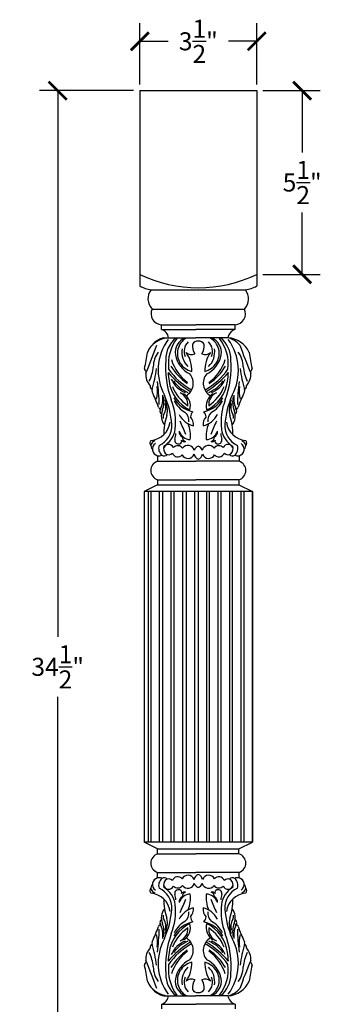
# Model space of a CAD drawing. Units: inches. Extents: x 0 to 27.4, y -0.8 to 46.1.
# Drawn here: x 17.4 to 26.8, y 16.6 to 46.1 of the extents above; entities that cross this region are included whole.
import ezdxf

# ---------------------------------------------------------------- set-up
doc = ezdxf.new("R2010")
doc.units = ezdxf.units.IN
doc.header["$MEASUREMENT"] = 0
doc.dimstyles.get("Standard").update_dxf_attribs({"dimscale": 3, "dimtxt": 0.18, "dimasz": 0.18, "dimexe": 0.18, "dimexo": 0.0625, "dimgap": 0.09, "dimtad": 0, "dimtih": 1, "dimtoh": 1, "dimdec": 4, "dimzin": 0, "dimdsep": 46, "dimlunit": 5, "dimtxsty": 'Standard', "dimblk": 'ARCHTICK', "dimcen": 0.09, "dimadec": 0, "dimazin": 0, "dimtfac": 1, "dimtdec": 4, "dimtofl": 0, "dimtmove": 0, "dimatfit": 3, "dimfxl": 1, "dimtolj": 1, "dimtzin": 0, "dimarcsym": 0})

# ---------------------------------------------------------------- blocks, each defined once
blk = doc.blocks.new('_ArchTick')
at = {"color": 0, "const_width": 0.15}
blk.add_lwpolyline([(-0.5, -0.5), (0.5, 0.5)], dxfattribs=at)
blk = doc.blocks.new('*D20')
at = {"color": 0, "lineweight": -2}
for p, q in [((21, 44.187), (21, 46.017)), ((24.5, 44.187), (24.5, 46.017)), ((21, 45.477), (21.85, 45.477)), ((24.5, 45.477), (23.65, 45.477))]:
    blk.add_line(p, q, dxfattribs=at)
at = {"layer": 'Defpoints', "color": 0}
for p in [(24.5, 45.477), (21, 44), (24.5, 44)]:
    blk.add_point(p, dxfattribs=at)
at = {"color": 0, "lineweight": -2, "xscale": 0.5400000000000001, "yscale": 0.5400000000000001, "zscale": 0.5400000000000001, "rotation": 180}
blk.add_blockref('_ArchTick', (21, 45.477), dxfattribs=at)
at = {"color": 0, "lineweight": -2, "xscale": 0.5400000000000001, "yscale": 0.5400000000000001, "zscale": 0.5400000000000001}
blk.add_blockref('_ArchTick', (24.5, 45.477), dxfattribs=at)
at = {"color": 0, "insert": (22.75, 45.477), "char_height": 0.54, "attachment_point": 5}
blk.add_mtext('\\A1;3{\\H1.000000x;\\S1/2;}"', dxfattribs=at)
blk = doc.blocks.new('*D21')
at = {"color": 0, "lineweight": -2}
for p, q in [((24.687, 44), (26.4, 44)), ((25.86, 44), (25.86, 42.15)), ((25.86, 38.5), (25.86, 40.35)), ((24.687, 38.5), (26.4, 38.5))]:
    blk.add_line(p, q, dxfattribs=at)
at = {"layer": 'Defpoints', "color": 0}
for p in [(24.5, 44), (24.5, 38.5), (25.86, 38.5)]:
    blk.add_point(p, dxfattribs=at)
at = {"color": 0, "lineweight": -2, "xscale": 0.5400000000000001, "yscale": 0.5400000000000001, "zscale": 0.5400000000000001}
for p, rotation in [((25.86, 44), 90), ((25.86, 38.5), 270)]:
    blk.add_blockref('_ArchTick', p, dxfattribs=dict(at, rotation=rotation))
at = {"color": 0, "insert": (25.86, 41.25), "char_height": 0.54, "attachment_point": 5}
blk.add_mtext('\\A1;5{\\H1.000000x;\\S1/2;}"', dxfattribs=at)
blk = doc.blocks.new('*D22')
at = {"color": 0, "lineweight": -2}
for p, q in [((20.812, 44), (18, 44)), ((18.54, 44), (18.54, 27.65)), ((18.54, 9.5), (18.54, 25.85)), ((20.812, 9.5), (18, 9.5))]:
    blk.add_line(p, q, dxfattribs=at)
at = {"layer": 'Defpoints', "color": 0}
for p in [(21, 44), (18.54, 9.5), (21, 9.5)]:
    blk.add_point(p, dxfattribs=at)
at = {"color": 0, "lineweight": -2, "xscale": 0.5400000000000001, "yscale": 0.5400000000000001, "zscale": 0.5400000000000001}
for p, rotation in [((18.54, 44), 90), ((18.54, 9.5), 270)]:
    blk.add_blockref('_ArchTick', p, dxfattribs=dict(at, rotation=rotation))
at = {"color": 0, "insert": (18.54, 26.75), "char_height": 0.54, "attachment_point": 5}
blk.add_mtext('\\A1;34{\\H1.000000x;\\S1/2;}"', dxfattribs=at)

msp = doc.modelspace()

# ---------------------------------------------------------------- linework, layer by layer
for p, q in [((21, 44), (21, 38.15158)), ((21, 44), (24.5, 44)), ((24.5, 44), (24.5, 38.15158)), ((21.33853, 38.03984), (24.16147, 38.03984)), ((21.33853, 38.03984), (24.16147, 38.03984)), ((21.37104, 37.4607), (24.12896, 37.4607)), ((21.65102, 36.85398), (21.65102, 36.99254)), ((21.65102, 36.99254), (22.67906, 36.99254)), ((21.65102, 36.85398), (22.67906, 36.85398)), ((23.84897, 36.99254), (22.67906, 36.99254)), ((23.84897, 36.85398), (22.67906, 36.85398)), ((23.84897, 36.85398), (23.84897, 36.99254)), ((21.71998, 36.60202), (22.67906, 36.60202)), ((23.63815, 36.60202), (22.67906, 36.60202)), ((21.52843, 33.07132), (21.52843, 32.90343)), ((23.97157, 33.07132), (23.97157, 32.90343)), ((21.52843, 32.90343), (22.67906, 32.90343)), ((23.97157, 32.90343), (22.67906, 32.90343)), ((21.53302, 32.35296), (22.67906, 32.35296)), ((21.53302, 32.35296), (21.53302, 32.1951)), ((21.53302, 32.1951), (23.96698, 32.1951)), ((23.96698, 32.35296), (22.67906, 32.35296)), ((23.96698, 32.35296), (23.96698, 32.1951)), ((24.37323, 31.99822), (21.12677, 31.99822)), ((21.12677, 31.99822), (21.12677, 21.50178)), ((21.24494, 31.99822), (21.24494, 21.50178)), ((21.33869, 21.50178), (21.33869, 31.99822)), ((21.58869, 21.50178), (21.58869, 31.99822)), ((21.68244, 31.99822), (21.68244, 21.50178)), ((21.93244, 31.99822), (21.93244, 21.50178)), ((22.02619, 21.50178), (22.02619, 31.99822)), ((22.29182, 21.50178), (22.29182, 31.99822)), ((22.38557, 31.99822), (22.38557, 21.50178)), ((22.65119, 21.50178), (22.65119, 31.99822)), ((22.74494, 31.99822), (22.74494, 21.50178)), ((22.99494, 31.99822), (22.99494, 21.50178)), ((23.08869, 21.50178), (23.08869, 31.99822)), ((23.33869, 31.99822), (23.33869, 21.50178)), ((23.43244, 21.50178), (23.43244, 31.99822)), ((23.68244, 31.99822), (23.68244, 21.50178)), ((23.77619, 21.50178), (23.77619, 31.99822)), ((24.02619, 31.99822), (24.02619, 21.50178)), ((24.11994, 21.50178), (24.11994, 31.99822)), ((24.36994, 31.99822), (24.36994, 21.50178)), ((24.37323, 21.50178), (24.37323, 31.99822)), ((24.37323, 21.50178), (21.12677, 21.50178)), ((21.53302, 21.14704), (21.53302, 21.3049)), ((21.53302, 21.3049), (23.96698, 21.3049)), ((23.96698, 21.14704), (23.96698, 21.3049)), ((21.53302, 21.14704), (22.67906, 21.14704)), ((23.96698, 21.14704), (22.67906, 21.14704)), ((21.52843, 20.42868), (21.52843, 20.59657)), ((21.52843, 20.59657), (22.67906, 20.59657)), ((23.97157, 20.59657), (22.67906, 20.59657)), ((23.97157, 20.42868), (23.97157, 20.59657)), ((21.71998, 16.89798), (22.67906, 16.89798)), ((23.63815, 16.89798), (22.67906, 16.89798)), ((21.65102, 16.64602), (22.67906, 16.64602)), ((21.65102, 16.64602), (21.65102, 16.50746)), ((23.84897, 16.64602), (22.67906, 16.64602)), ((23.84897, 16.64602), (23.84897, 16.50746))]:
    msp.add_line(p, q)
at = {"extrusion": (-4e-16, 0, -1)}
for p, q in [((21.53302, 32.1951), (21.12677, 31.99822)), ((21.53302, 21.3049), (21.12677, 21.50178))]:
    msp.add_line(p, q, dxfattribs=at)
at = {"extrusion": (4e-16, 0, -1)}
for p, q in [((23.96698, 32.1951), (24.37323, 31.99822)), ((23.96698, 21.3049), (24.37323, 21.50178))]:
    msp.add_line(p, q, dxfattribs=at)
for centre, radius, start, end in [((22.75, 42.14138), 4.04007, 244.331674, 295.668326), ((21.45955, 38.97512), 0.94308, 240.837341, 262.626901), ((21.67469, 37.76823), 0.43218, 141.062799, 225.364044), ((23.82531, 37.76823), 0.43218, 314.635956, 38.937201), ((24.04045, 38.97512), 0.94308, 277.373099, 299.162659), ((21.65962, 37.31548), 0.32306, 153.28735, 268.475346), ((23.84038, 37.31548), 0.32306, 271.524654, 26.71265), ((21.53942, 36.54642), 0.32719, 9.78498, 70.056177), ((23.96058, 36.54642), 0.32719, 109.943823, 170.21502), ((21.9065, 35.85389), 0.74946, 93.415837, 155.479201), ((21.91608, 35.89185), 0.73675, 105.436398, 138.321839), ((22.63322, 35.94303), 0.85892, 130.744881, 179.953711), ((23.08812, 35.8208), 1.23558, 142.304021, 187.287239), ((22.52761, 36.16021), 0.46804, 112.18946, 188.384473), ((22.65929, 36.12983), 0.53516, 120.817577, 211.194392), ((22.84071, 36.12983), 0.53516, 328.805608, 59.182423), ((22.97239, 36.16021), 0.46804, 351.615527, 67.81054), ((22.41188, 35.8208), 1.23558, 352.712761, 37.695979), ((22.86678, 35.94303), 0.85892, 0.046289, 49.255119), ((23.44205, 35.89185), 0.73675, 41.678161, 74.563602), ((23.59349, 35.85389), 0.74946, 24.520799, 86.584163), ((8.58781, 40.93904), 13.70007, 336.821327, 340.570483), ((23.10758, 35.62783), 1.55937, 143.633191, 208.706806), ((22.85262, 36.17072), 0.59362, 170.389019, 226.017924), ((22.7218, 36.19496), 0.39694, 134.645689, 202.969527), ((23.00387, 36.35573), 0.43067, 173.295723, 212.942912), ((22.75, 36.30094), 0.20313, 31.146673, 148.853327), ((22.49613, 36.35573), 0.43067, 327.057088, 6.704277), ((22.7782, 36.19496), 0.39694, 337.030473, 45.354311), ((22.64738, 36.17072), 0.59362, 313.982076, 9.610981), ((22.39242, 35.62783), 1.55937, 331.293194, 36.366809), ((36.91219, 40.93904), 13.70007, 199.429517, 203.178673), ((18.03956, 36.48458), 3.20108, 345.469157, 354.269128), ((22.12652, 35.72784), 0.72351, 142.577276, 179.624575), ((22.85762, 36.23898), 0.80656, 190.502041, 243.363059), ((21.65607, 35.63769), 0.89878, 357.048122, 35.424308), ((22.54052, 36.31154), 0.21562, 225.158757, 298.21106), ((22.95948, 36.31154), 0.21562, 241.78894, 314.841243), ((23.84393, 35.63769), 0.89878, 144.575692, 182.951878), ((22.64238, 36.23898), 0.80656, 296.636941, 349.497959), ((23.37348, 35.72784), 0.72351, 0.375425, 37.422724), ((27.46044, 36.48458), 3.20108, 185.730872, 194.530843), ((21.2424, 35.68376), 0.10418, 181.28179, 245.932831), ((20.1656, 35.84328), 1.24238, 334.157088, 354.888158), ((17.93653, 36.09687), 3.58377, 343.101211, 353.378037), ((24.62669, 35.7299), 2.86039, 175.712916, 200.195768), ((23.41663, 36.66798), 1.74355, 211.617909, 235.203174), ((23.23688, 36.34807), 1.35356, 197.257332, 233.432691), ((22.7421, 36.21339), 0.6499, 213.715697, 253.145182), ((22.7579, 36.21339), 0.6499, 286.854818, 326.284303), ((22.26312, 36.34807), 1.35356, 306.567309, 342.742668), ((22.08337, 36.66798), 1.74355, 304.796826, 328.382091), ((20.87331, 35.7299), 2.86039, 339.804232, 4.287084), ((27.56347, 36.09687), 3.58377, 186.621963, 196.898789), ((25.3344, 35.84328), 1.24238, 185.111842, 205.842912), ((24.2576, 35.68376), 0.10418, 294.067169, 358.71821), ((21.65191, 35.49214), 0.47303, 173.377635, 223.611006), ((24.00173, 35.63729), 2.15416, 181.958037, 189.047006), ((23.86723, 37.2537), 2.63251, 219.93951, 238.559119), ((23.49006, 36.76648), 1.96576, 214.111609, 241.170079), ((22.17656, 35.23795), 0.42484, 298.985546, 41.240922), ((23.32344, 35.23795), 0.42484, 138.759078, 241.014454), ((22.00994, 36.76648), 1.96576, 298.829921, 325.888391), ((21.63277, 37.2537), 2.63251, 301.440881, 320.06049), ((21.49827, 35.63729), 2.15416, 350.952994, 358.041963), ((23.84809, 35.49214), 0.47303, 316.388994, 6.622365), ((21.40697, 35.14924), 0.09896, 170.329037, 245.97761), ((20.60354, 35.00184), 0.92346, 344.7989, 8.65591), ((14.93695, 34.45128), 6.64515, 1.331513, 7.252308), ((23.00107, 35.46084), 1.13833, 188.196177, 243.796606), ((22.62675, 35.65499), 0.74333, 202.797975, 248.653561), ((23.11705, 35.58643), 1.22496, 201.055334, 236.397627), ((22.83069, 35.91197), 1.02371, 216.178677, 247.427403), ((22.49893, 35.46084), 1.13833, 296.203394, 351.803823), ((22.38295, 35.58643), 1.22496, 303.602373, 338.944666), ((22.66931, 35.91197), 1.02371, 292.572597, 323.821323), ((22.87325, 35.65499), 0.74333, 291.346439, 337.202025), ((30.56305, 34.45128), 6.64515, 172.747692, 178.668487), ((24.89646, 35.00184), 0.92346, 171.34409, 195.2011), ((24.09303, 35.14924), 0.09896, 294.02239, 9.670963), ((21.47613, 35.02364), 0.11497, 162.162906, 202.633263), ((16.73861, 32.78326), 5.12571, 19.860722, 25.369471), ((20.89278, 34.79469), 0.79813, 333.54519, 6.07344), ((20.93401, 34.68925), 0.7875, 340.856553, 10.534418), ((19.22388, 33.79603), 2.73909, 4.35908, 23.285336), ((22.77273, 35.24266), 0.87431, 210.00807, 257.791081), ((22.05272, 34.59835), 0.38774, 355.23821, 66.634037), ((22.06561, 34.55105), 0.44697, 345.547019, 56.825677), ((22.72727, 35.24266), 0.87431, 282.208919, 329.99193), ((23.43439, 34.55105), 0.44697, 123.174323, 194.452981), ((23.44728, 34.59835), 0.38774, 113.365963, 184.76179), ((26.27612, 33.79603), 2.73909, 156.714664, 175.64092), ((24.56599, 34.68925), 0.7875, 169.465582, 199.143447), ((24.60722, 34.79469), 0.79813, 173.92656, 206.45481), ((28.76139, 32.78326), 5.12571, 154.630529, 160.139278), ((24.02387, 35.02364), 0.11497, 337.366737, 17.837094), ((21.61871, 34.53248), 0.05978, 187.528467, 292.466788), ((21.41324, 34.51944), 0.36502, 325.670597, 18.830142), ((21.00284, 34.42502), 0.82118, 349.30342, 22.471629), ((20.17236, 34.05767), 1.89765, 354.143356, 21.151573), ((22.83511, 35.16241), 0.92811, 209.147983, 238.592244), ((22.66489, 35.16241), 0.92811, 301.407756, 330.852017), ((25.32764, 34.05767), 1.89765, 158.848427, 185.856644), ((24.49716, 34.42502), 0.82118, 157.528371, 190.69658), ((24.08676, 34.51944), 0.36502, 161.169858, 214.329403), ((23.88129, 34.53248), 0.05978, 247.533212, 352.471533), ((21.69597, 34.4014), 0.09633, 156.936097, 239.587975), ((22.08522, 34.25929), 0.44197, 157.139139, 217.242793), ((21.88193, 34.23057), 0.18673, 153.600334, 193.582729), ((23.14521, 33.75857), 1.43098, 158.94786, 182.290239), ((22.76718, 34.61789), 0.67159, 208.097255, 256.188549), ((22.15953, 34.13139), 0.30644, 351.884608, 51.222592), ((22.75173, 34.21728), 0.23674, 133.811418, 175.198435), ((22.25121, 33.99737), 0.35706, 354.914479, 42.175161), ((23.24879, 33.99737), 0.35706, 137.824839, 185.085521), ((22.73282, 34.61789), 0.67159, 283.811451, 331.902745), ((22.74827, 34.21728), 0.23674, 4.801565, 46.188582), ((23.34047, 34.13139), 0.30644, 128.777408, 188.115392), ((22.35479, 33.75857), 1.43098, 357.709761, 21.05214), ((23.41478, 34.25929), 0.44197, 322.757207, 22.860861), ((23.61807, 34.23057), 0.18673, 346.417271, 26.399666), ((23.80403, 34.4014), 0.09633, 300.412025, 23.063903), ((21.26204, 34.17111), 0.65281, 276.501026, 351.464672), ((21.31283, 33.96464), 0.64343, 294.428484, 3.526744), ((11.65527, 29.40791), 11.54993, 21.837604, 24.008569), ((21.52673, 33.66455), 0.98991, 353.462773, 21.482346), ((23.97327, 33.66455), 0.98991, 158.517654, 186.537227), ((33.84473, 29.40791), 11.54993, 155.991431, 158.162396), ((24.18717, 33.96464), 0.64343, 176.473256, 245.571516), ((24.23796, 34.17111), 0.65281, 188.535328, 263.498974), ((21.35132, 33.9746), 0.71735, 300.434995, 351.133938), ((21.52513, 33.73384), 0.54984, 342.216589, 359.692991), ((22.3532, 33.79085), 0.17774, 174.541027, 241.083476), ((22.54084, 33.93765), 0.38702, 199.609552, 265.460211), ((22.41267, 33.63078), 0.14548, 178.228727, 252.739665), ((22.95916, 33.93765), 0.38702, 274.539789, 340.390448), ((23.08733, 33.63078), 0.14548, 287.260335, 1.771273), ((23.1468, 33.79085), 0.17774, 298.916524, 5.458973), ((23.97487, 33.73384), 0.54984, 180.307009, 197.783411), ((24.14868, 33.9746), 0.71735, 188.866062, 239.565005), ((21.40543, 33.44403), 0.10481, 131.523254, 225.344922), ((21.47956, 33.36948), 0.14779, 101.666603, 224.860463), ((21.574, 33.26523), 0.1992, 122.445882, 256.776667), ((21.81399, 33.28829), 0.25189, 158.93836, 232.439868), ((21.97404, 33.29897), 0.26555, 167.577715, 220.28591), ((21.8618, 33.25357), 0.15529, 22.11844, 169.617688), ((22.13433, 33.20256), 0.16894, 32.401435, 139.606528), ((22.15592, 33.5356), 0.11142, 164.216603, 290.034026), ((22.17394, 33.50862), 0.08027, 284.53814, 19.872114), ((22.34431, 33.60882), 0.11965, 217.542801, 282.155865), ((22.44053, 33.18502), 0.19604, 13.638494, 146.549349), ((22.83445, 33.16112), 0.21516, 113.110046, 160.977068), ((22.66555, 33.16112), 0.21516, 19.022932, 66.889954), ((23.05947, 33.18502), 0.19604, 33.450651, 166.361506), ((23.15569, 33.60882), 0.11965, 257.844135, 322.457199), ((23.36567, 33.20256), 0.16894, 40.393472, 147.598565), ((23.32606, 33.50862), 0.08027, 160.127886, 255.46186), ((23.34408, 33.5356), 0.11142, 249.965974, 15.783397), ((23.6382, 33.25357), 0.15529, 10.382312, 157.88156), ((23.52596, 33.29897), 0.26555, 319.71409, 12.422285), ((23.68601, 33.28829), 0.25189, 307.560132, 21.06164), ((23.926, 33.26523), 0.1992, 283.223333, 57.554118), ((24.02044, 33.36948), 0.14779, 315.139537, 78.333397), ((24.09457, 33.44403), 0.10481, 314.655078, 48.476746), ((21.57788, 33.20635), 0.1438, 249.886529, 305.037181), ((21.73018, 33.19663), 0.12858, 237.155841, 314.007311), ((21.8618, 33.25357), 0.15529, 234.428371, 316.677686), ((22.13433, 33.20256), 0.16894, 199.189598, 321.044807), ((22.44053, 33.18502), 0.19604, 206.896893, 339.415507), ((22.83445, 33.16112), 0.21516, 192.076932, 246.889954), ((22.66555, 33.16112), 0.21516, 293.110046, 347.923068), ((23.05947, 33.18502), 0.19604, 200.584493, 333.103107), ((23.36567, 33.20256), 0.16894, 218.955193, 340.810402), ((23.6382, 33.25357), 0.15529, 223.322314, 305.571629), ((23.76982, 33.19663), 0.12858, 225.992689, 302.844159), ((23.92212, 33.20635), 0.1438, 234.962819, 290.113471), ((21.61544, 32.6289), 0.28799, 107.586096, 253.368551), ((23.88456, 32.6289), 0.28799, 286.631449, 72.413904), ((21.61544, 20.8711), 0.28799, 106.631449, 252.413904), ((23.88456, 20.8711), 0.28799, 287.586096, 73.368551), ((21.574, 20.23477), 0.1992, 103.223333, 237.554118), ((21.57788, 20.29365), 0.1438, 54.962819, 110.113471), ((21.81399, 20.21171), 0.25189, 127.560132, 201.06164), ((21.73018, 20.30337), 0.12858, 45.992689, 122.844159), ((21.97404, 20.20103), 0.26555, 139.71409, 192.422285), ((21.8618, 20.24643), 0.15529, 43.322314, 125.571629), ((22.13433, 20.29744), 0.16894, 38.955193, 160.810402), ((22.44053, 20.31498), 0.19604, 20.584493, 153.103107), ((22.83445, 20.33888), 0.21516, 113.110046, 167.923068), ((22.66555, 20.33888), 0.21516, 12.076932, 66.889954), ((23.05947, 20.31498), 0.19604, 26.896893, 159.415507), ((23.36567, 20.29744), 0.16894, 19.189598, 141.044807), ((23.6382, 20.24643), 0.15529, 54.428371, 136.677686), ((23.76982, 20.30337), 0.12858, 57.155841, 134.007311), ((23.52596, 20.20103), 0.26555, 347.577715, 40.28591), ((23.92212, 20.29365), 0.1438, 69.886529, 125.037181), ((23.68601, 20.21171), 0.25189, 338.93836, 52.439868), ((23.926, 20.23477), 0.1992, 302.445882, 76.776667), ((21.40543, 20.05597), 0.10481, 134.655078, 228.476746), ((21.47956, 20.13052), 0.14779, 135.139537, 258.333397), ((21.31283, 19.53536), 0.64343, 356.473256, 65.571516), ((21.8618, 20.24643), 0.15529, 190.382312, 337.88156), ((21.35132, 19.5254), 0.71735, 8.866062, 59.565005), ((22.13433, 20.29744), 0.16894, 220.393472, 327.598565), ((22.15592, 19.9644), 0.11142, 69.965974, 195.783397), ((22.17394, 19.99138), 0.08027, 340.127886, 75.46186), ((22.44053, 20.31498), 0.19604, 213.450651, 346.361506), ((22.83445, 20.33888), 0.21516, 199.022932, 246.889954), ((22.66555, 20.33888), 0.21516, 293.110046, 340.977068), ((23.05947, 20.31498), 0.19604, 193.638494, 326.549349), ((23.36567, 20.29744), 0.16894, 212.401435, 319.606528), ((23.32606, 19.99138), 0.08027, 104.53814, 199.872114), ((23.34408, 19.9644), 0.11142, 344.216603, 110.034026), ((24.14868, 19.5254), 0.71735, 120.434995, 171.133938), ((23.6382, 20.24643), 0.15529, 202.11844, 349.617688), ((24.18717, 19.53536), 0.64343, 114.428484, 183.526744), ((24.02044, 20.13052), 0.14779, 281.666603, 44.860463), ((24.09457, 20.05597), 0.10481, 311.523254, 45.344922), ((21.26204, 19.32889), 0.65281, 8.535328, 83.498974), ((23.14521, 19.74143), 1.43098, 177.709761, 201.05214), ((21.52513, 19.76616), 0.54984, 0.307009, 17.783411), ((22.3532, 19.70915), 0.17774, 118.916524, 185.458973), ((22.54084, 19.56235), 0.38702, 94.539789, 160.390448), ((11.65527, 24.09209), 11.54993, 335.991431, 338.162396), ((22.34431, 19.89118), 0.11965, 77.844135, 142.457199), ((22.41267, 19.86922), 0.14548, 107.260335, 181.771273), ((21.52673, 19.83545), 0.98991, 338.517654, 6.537227), ((23.97327, 19.83545), 0.98991, 173.462773, 201.482346), ((22.95916, 19.56235), 0.38702, 19.609552, 85.460211), ((33.84473, 24.09209), 11.54993, 201.837604, 204.008569), ((23.15569, 19.89118), 0.11965, 37.542801, 102.155865), ((23.08733, 19.86922), 0.14548, 358.228727, 72.739665), ((23.1468, 19.70915), 0.17774, 354.541027, 61.083476), ((23.97487, 19.76616), 0.54984, 162.216589, 179.692991), ((24.23796, 19.32889), 0.65281, 96.501026, 171.464672), ((22.35479, 19.74143), 1.43098, 338.94786, 2.290239), ((22.08522, 19.24071), 0.44197, 142.757207, 202.860861), ((19.22388, 19.70397), 2.73909, 336.714664, 355.64092), ((20.17236, 19.44233), 1.89765, 338.848427, 5.856644), ((22.76718, 18.88211), 0.67159, 103.811451, 151.902745), ((22.25121, 19.50263), 0.35706, 317.824839, 5.085521), ((23.24879, 19.50263), 0.35706, 174.914479, 222.175161), ((22.73282, 18.88211), 0.67159, 28.097255, 76.188549), ((25.32764, 19.44233), 1.89765, 174.143356, 201.151573), ((26.27612, 19.70397), 2.73909, 184.35908, 203.285336), ((23.41478, 19.24071), 0.44197, 337.139139, 37.242793), ((21.69597, 19.0986), 0.09633, 120.412025, 203.063903), ((21.88193, 19.26943), 0.18673, 166.417271, 206.399666), ((21.41324, 18.98056), 0.36502, 341.169858, 34.329403), ((21.00284, 19.07498), 0.82118, 337.528371, 10.69658), ((22.15953, 19.36861), 0.30644, 308.777408, 8.115392), ((22.75173, 19.28272), 0.23674, 184.801565, 226.188582), ((22.74827, 19.28272), 0.23674, 313.811418, 355.198435), ((23.34047, 19.36861), 0.30644, 171.884608, 231.222592), ((24.49716, 19.07498), 0.82118, 169.30342, 202.471629), ((24.08676, 18.98056), 0.36502, 145.670597, 198.830142), ((23.61807, 19.26943), 0.18673, 333.600334, 13.582729), ((23.80403, 19.0986), 0.09633, 336.936097, 59.587975), ((16.73861, 20.71674), 5.12571, 334.630529, 340.139278), ((14.93695, 19.04872), 6.64515, 352.747692, 358.668487), ((21.61871, 18.96752), 0.05978, 67.533212, 172.471533), ((20.89278, 18.70531), 0.79813, 353.92656, 26.45481), ((20.93401, 18.81075), 0.7875, 349.465582, 19.143447), ((23.00107, 18.03916), 1.13833, 116.203394, 171.803823), ((23.11705, 17.91357), 1.22496, 123.602373, 158.944666), ((22.77273, 18.25734), 0.87431, 102.208919, 149.99193), ((22.83511, 18.33759), 0.92811, 121.407756, 150.852017), ((22.05272, 18.90165), 0.38774, 293.365963, 4.76179), ((22.06561, 18.94895), 0.44697, 303.174323, 14.452981), ((22.72727, 18.25734), 0.87431, 30.00807, 77.791081), ((23.43439, 18.94895), 0.44697, 165.547019, 236.825677), ((22.49893, 18.03916), 1.13833, 8.196177, 63.796606), ((23.44728, 18.90165), 0.38774, 175.23821, 246.634037), ((22.38295, 17.91357), 1.22496, 21.055334, 56.397627), ((22.66489, 18.33759), 0.92811, 29.147983, 58.592244), ((24.56599, 18.81075), 0.7875, 160.856553, 190.534418), ((24.60722, 18.70531), 0.79813, 153.54519, 186.07344), ((23.88129, 18.96752), 0.05978, 7.528467, 112.466788), ((30.56305, 19.04872), 6.64515, 181.331513, 187.252308), ((28.76139, 20.71674), 5.12571, 199.860722, 205.369471), ((20.60354, 18.49816), 0.92346, 351.34409, 15.2011), ((23.10758, 17.87217), 1.55937, 151.293194, 216.366809), ((24.62669, 17.7701), 2.86039, 159.804232, 184.287084), ((22.17656, 18.26205), 0.42484, 318.759078, 61.014454), ((23.32344, 18.26205), 0.42484, 118.985546, 221.240922), ((20.87331, 17.7701), 2.86039, 355.712916, 20.195768), ((22.39242, 17.87217), 1.55937, 323.633191, 28.706806), ((24.89646, 18.49816), 0.92346, 164.7989, 188.65591), ((21.65191, 18.00786), 0.47303, 136.388994, 186.622365), ((21.40697, 18.35076), 0.09896, 114.02239, 189.670963), ((21.47613, 18.47636), 0.11497, 157.366737, 197.837094), ((17.93653, 17.40313), 3.58377, 6.621963, 16.898789), ((23.86723, 16.2463), 2.63251, 121.440881, 140.06049), ((23.49006, 16.73352), 1.96576, 118.829921, 145.888391), ((22.62675, 17.84501), 0.74333, 111.346439, 157.202025), ((22.83069, 17.58803), 1.02371, 112.572597, 143.821323), ((22.00994, 16.73352), 1.96576, 34.111609, 61.170079), ((21.63277, 16.2463), 2.63251, 39.93951, 58.559119), ((22.66931, 17.58803), 1.02371, 36.178677, 67.427403), ((22.87325, 17.84501), 0.74333, 22.797975, 68.653561), ((27.56347, 17.40313), 3.58377, 163.101211, 173.378037), ((24.02387, 18.47636), 0.11497, 342.162906, 22.633263), ((24.09303, 18.35076), 0.09896, 350.329037, 65.97761), ((23.84809, 18.00786), 0.47303, 353.377635, 43.611006), ((20.1656, 17.65672), 1.24238, 5.111842, 25.842912), ((24.00173, 17.86271), 2.15416, 170.952994, 178.041963), ((23.41663, 16.83202), 1.74355, 124.796826, 148.382091), ((23.23688, 17.15193), 1.35356, 126.567309, 162.742668), ((22.85762, 17.26102), 0.80656, 116.636941, 169.497959), ((22.64238, 17.26102), 0.80656, 10.502041, 63.363059), ((22.26312, 17.15193), 1.35356, 17.257332, 53.432691), ((22.08337, 16.83202), 1.74355, 31.617909, 55.203174), ((21.49827, 17.86271), 2.15416, 1.958037, 9.047006), ((25.3344, 17.65672), 1.24238, 154.157088, 174.888158), ((21.2424, 17.81624), 0.10418, 114.067169, 178.71821), ((18.03956, 17.01542), 3.20108, 5.730872, 14.530843), ((8.58781, 12.56096), 13.70007, 19.429517, 23.178673), ((22.12652, 17.77216), 0.72351, 180.375425, 217.422724), ((23.08812, 17.6792), 1.23558, 172.712761, 217.695979), ((22.7421, 17.28661), 0.6499, 106.854818, 146.284303), ((22.85262, 17.32928), 0.59362, 133.982076, 189.610981), ((21.65607, 17.86231), 0.89878, 324.575692, 2.951878), ((23.84393, 17.86231), 0.89878, 177.048122, 215.424308), ((22.7579, 17.28661), 0.6499, 33.715697, 73.145182), ((22.64738, 17.32928), 0.59362, 350.389019, 46.017924), ((22.41188, 17.6792), 1.23558, 322.304021, 7.287239), ((23.37348, 17.77216), 0.72351, 322.577276, 359.624575), ((36.91219, 12.56096), 13.70007, 156.821327, 160.570483), ((27.46044, 17.01542), 3.20108, 165.469157, 174.269128), ((24.2576, 17.81624), 0.10418, 1.28179, 65.932831), ((22.63322, 17.55697), 0.85892, 180.046289, 229.255119), ((22.52761, 17.33979), 0.46804, 171.615527, 247.81054), ((22.65929, 17.37017), 0.53516, 148.805608, 239.182423), ((22.7218, 17.30504), 0.39694, 157.030473, 225.354311), ((22.54052, 17.18846), 0.21562, 61.78894, 134.841243), ((22.95948, 17.18846), 0.21562, 45.158757, 118.21106), ((22.7782, 17.30504), 0.39694, 314.645689, 22.969527), ((22.84071, 17.37017), 0.53516, 300.817577, 31.194392), ((22.97239, 17.33979), 0.46804, 292.18946, 8.384473), ((22.86678, 17.55697), 0.85892, 310.744881, 359.953711), ((21.9065, 17.64611), 0.74946, 204.520799, 266.584163), ((21.91608, 17.60815), 0.73675, 221.678161, 254.563602), ((23.00387, 17.14427), 0.43067, 147.057088, 186.704277), ((22.49613, 17.14427), 0.43067, 353.295723, 32.942912), ((23.59349, 17.64611), 0.74946, 273.415837, 335.479201), ((23.44205, 17.60815), 0.73675, 285.436398, 318.321839), ((21.53942, 16.95358), 0.32719, 289.943823, 350.21502), ((22.75, 17.19906), 0.20313, 211.146673, 328.853327), ((23.96058, 16.95358), 0.32719, 189.78498, 250.056177)]:
    msp.add_arc(centre, radius, start, end)

# ---------------------------------------------------------------- dimensions: what is measured, and where the dimension line sits
dim = msp.add_linear_dim(base=(24.5, 45.47657), p1=(21, 44), p2=(24.5, 44), dimstyle='Standard', override={"dimpost": '"'})
dim.commit()
dim.dimension.update_dxf_attribs({"geometry": '*D20', "text_midpoint": (22.75, 45.47657)})
for base, p1, p2, picture, middle in [((18.53971, 9.5), (21, 44), (21, 9.5), '*D22', (18.53971, 26.75)), ((25.85959, 38.5), (24.5, 44), (24.5, 38.5), '*D21', (25.85959, 41.25))]:
    dim = msp.add_linear_dim(base=base, p1=p1, p2=p2, angle=90, dimstyle='Standard', override={"dimpost": '"'})
    dim.commit()
    dim.dimension.update_dxf_attribs({"geometry": picture, "text_midpoint": middle})

doc.saveas('drawing.dxf')
